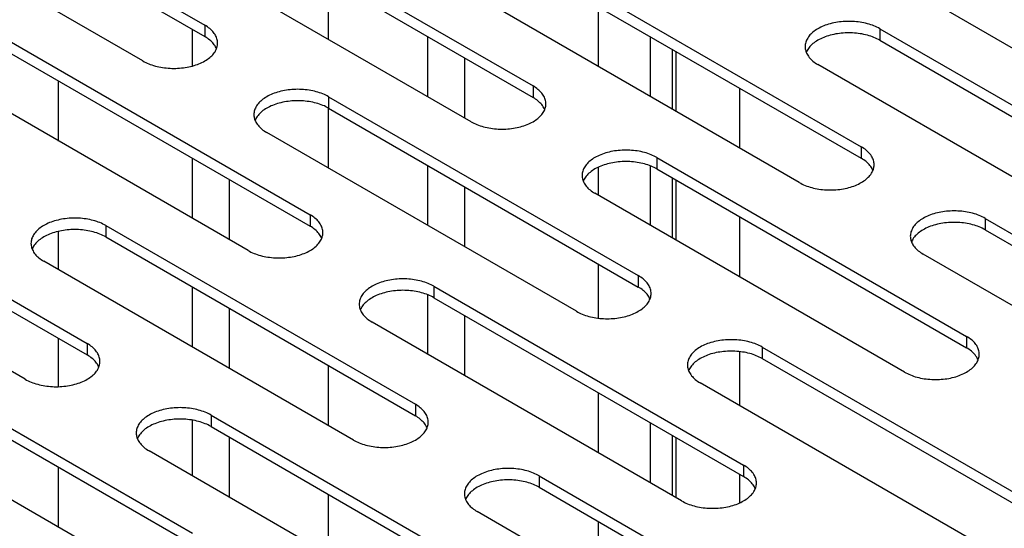
# Model space of a CAD drawing. Units: millimetres. Extents: x -981 to 2435, y -188 to 3439.
# Drawn here: x 1307 to 1363, y 1339 to 1368 of the extents above; entities that cross this region are included whole.
import ezdxf

# ---------------------------------------------------------------- set-up
doc = ezdxf.new("R2010")
doc.units = ezdxf.units.MM
doc.header["$LTSCALE"] = 19.36
doc.layers.get('0').update_dxf_attribs({"linetype": 'CONTINUOUS'})

msp = doc.modelspace()

# ---------------------------------------------------------------- linework, layer by layer
at = {"color": 3, "linetype": 'CONTINUOUS'}
for p, q in [((1299.577, 1377.921), (1317.255, 1367.715)), ((1363.924, 1366.082), (1346.247, 1376.288)), ((1313.72, 1365.674), (1296.042, 1375.88)), ((1318.316, 1374.451), (1335.994, 1364.245)), ((1332.458, 1362.204), (1314.78, 1372.41)), ((1337.054, 1370.981), (1354.732, 1360.775)), ((1351.196, 1358.734), (1333.519, 1368.94)), ((1355.793, 1367.511), (1373.47, 1357.305)), ((1305.588, 1367.102), (1323.266, 1356.896)), ((1369.935, 1355.264), (1352.257, 1365.47)), ((1319.73, 1354.855), (1302.052, 1365.061)), ((1324.326, 1363.632), (1342.004, 1353.426)), ((1338.469, 1351.385), (1320.791, 1361.591)), ((1343.065, 1360.162), (1360.742, 1349.956)), ((1292.86, 1359.754), (1310.538, 1349.548)), ((1307.002, 1347.507), (1289.325, 1357.713)), ((1357.207, 1347.915), (1339.529, 1358.121)), ((1361.803, 1356.692), (1379.481, 1346.486)), ((1311.598, 1356.284), (1329.276, 1346.078)), ((1325.741, 1344.037), (1308.063, 1354.243)), ((1375.945, 1344.445), (1358.268, 1354.651)), ((1330.337, 1352.814), (1348.015, 1342.608)), ((1344.479, 1340.567), (1326.801, 1350.773)), ((1349.075, 1349.344), (1366.753, 1339.138)), ((1298.871, 1348.936), (1316.548, 1338.73)), ((1363.217, 1337.097), (1345.54, 1347.303)), ((1313.013, 1336.688), (1295.335, 1346.894)), ((1317.609, 1345.466), (1335.287, 1335.26)), ((1331.751, 1333.218), (1314.073, 1343.424)), ((1336.347, 1341.996), (1354.025, 1331.79)), ((1350.49, 1329.748), (1332.812, 1339.954))]:
    msp.add_line(p, q, dxfattribs=at)
at = {"color": 7, "linetype": 'CONTINUOUS'}
for p, q in [((1299.577, 1377.268), (1317.255, 1367.062)), ((1318.316, 1373.798), (1335.994, 1363.592)), ((1324.325, 1366.899), (1324.325, 1370.328)), ((1337.054, 1370.328), (1354.732, 1360.122)), ((1339.74, 1365.348), (1339.74, 1368.777)), ((1316.547, 1365.387), (1316.547, 1367.47)), ((1329.982, 1363.633), (1329.982, 1367.062)), ((1342.71, 1363.633), (1342.71, 1367.062)), ((1355.793, 1366.858), (1373.47, 1356.652)), ((1305.588, 1366.449), (1323.266, 1356.243)), ((1344.167, 1362.792), (1344.167, 1366.221)), ((1351.715, 1366.389), (1351.676, 1366.331)), ((1332.104, 1362.408), (1332.104, 1365.837)), ((1308.91, 1361.102), (1308.91, 1364.531)), ((1347.801, 1360.694), (1347.801, 1364.123)), ((1324.325, 1359.551), (1324.325, 1362.979)), ((1324.326, 1362.979), (1342.004, 1352.773)), ((1320.249, 1362.511), (1320.209, 1362.452)), ((1316.547, 1356.693), (1316.547, 1360.122)), ((1329.982, 1356.285), (1329.982, 1359.714)), ((1339.74, 1357.999), (1339.74, 1359.618)), ((1342.71, 1356.285), (1342.71, 1359.679)), ((1343.065, 1359.509), (1360.742, 1349.303)), ((1292.86, 1359.101), (1310.538, 1348.895)), ((1318.669, 1355.468), (1318.669, 1358.897)), ((1338.987, 1359.041), (1338.948, 1358.982)), ((1344.167, 1355.443), (1344.167, 1358.873)), ((1332.104, 1355.06), (1332.104, 1358.489)), ((1347.801, 1353.345), (1347.801, 1356.775)), ((1308.91, 1353.754), (1308.91, 1355.952)), ((1361.803, 1356.039), (1379.481, 1345.833)), ((1311.598, 1355.631), (1329.276, 1345.425)), ((1357.726, 1355.571), (1357.686, 1355.512)), ((1307.521, 1355.163), (1307.481, 1355.104)), ((1339.74, 1350.992), (1339.74, 1354.08)), ((1316.547, 1349.345), (1316.547, 1352.774)), ((1329.982, 1348.936), (1329.982, 1352.331)), ((1330.337, 1352.161), (1348.015, 1341.955)), ((1318.669, 1348.12), (1318.669, 1351.549)), ((1326.259, 1351.693), (1326.22, 1351.634)), ((1332.104, 1347.712), (1332.104, 1351.141)), ((1308.91, 1347.087), (1308.91, 1349.834)), ((1347.801, 1345.997), (1347.801, 1349.085)), ((1349.075, 1348.691), (1366.753, 1338.485)), ((1298.871, 1348.282), (1316.548, 1338.076)), ((1324.325, 1344.854), (1324.325, 1348.283)), ((1344.998, 1348.223), (1344.958, 1348.164)), ((1339.74, 1343.303), (1339.74, 1346.732)), ((1316.547, 1341.996), (1316.547, 1345.176)), ((1317.609, 1344.812), (1335.287, 1334.606)), ((1342.71, 1341.588), (1342.71, 1345.017)), ((1313.531, 1344.344), (1313.492, 1344.286)), ((1318.669, 1340.771), (1318.669, 1344.201)), ((1344.167, 1340.747), (1344.167, 1344.176)), ((1308.91, 1339.057), (1308.91, 1342.486)), ((1347.801, 1340.457), (1347.801, 1342.078)), ((1336.347, 1341.342), (1354.025, 1331.136)), ((1324.325, 1337.506), (1324.325, 1340.935)), ((1332.27, 1340.874), (1332.23, 1340.816)), ((1339.74, 1335.954), (1339.74, 1339.384))]:
    msp.add_line(p, q, dxfattribs=at)
at = {"color": 9, "linetype": 'CONTINUOUS'}
for p, q in [((1317.255, 1367.715), (1317.255, 1367.062)), ((1355.793, 1367.511), (1355.793, 1366.858)), ((1343.948, 1362.919), (1343.948, 1366.348)), ((1335.994, 1364.245), (1335.994, 1363.592)), ((1324.326, 1363.632), (1324.326, 1362.979)), ((1354.732, 1360.775), (1354.732, 1360.122)), ((1343.065, 1360.162), (1343.065, 1359.509)), ((1343.948, 1355.57), (1343.948, 1359)), ((1323.266, 1356.896), (1323.266, 1356.243)), ((1361.803, 1356.692), (1361.803, 1356.039)), ((1311.598, 1356.284), (1311.598, 1355.631)), ((1342.004, 1353.426), (1342.004, 1352.773)), ((1330.337, 1352.814), (1330.337, 1352.161)), ((1360.742, 1349.956), (1360.742, 1349.303)), ((1310.538, 1349.548), (1310.538, 1348.895)), ((1349.075, 1349.344), (1349.075, 1348.691)), ((1329.276, 1346.078), (1329.276, 1345.425)), ((1317.609, 1345.466), (1317.609, 1344.812)), ((1343.948, 1340.874), (1343.948, 1344.303)), ((1348.015, 1342.608), (1348.015, 1341.955)), ((1336.347, 1341.996), (1336.347, 1341.342))]:
    msp.add_line(p, q, dxfattribs=at)
at = {"color": 3, "linetype": 'CONTINUOUS'}
for points in [[(1317.987, 1366.694), (1317.985, 1366.757), (1317.978, 1366.82), (1317.966, 1366.883), (1317.949, 1366.945), (1317.928, 1367.007), (1317.902, 1367.068), (1317.872, 1367.128), (1317.837, 1367.188), (1317.797, 1367.247), (1317.753, 1367.304), (1317.705, 1367.361), (1317.653, 1367.416), (1317.596, 1367.47), (1317.535, 1367.522), (1317.471, 1367.573), (1317.403, 1367.622), (1317.331, 1367.669), (1317.255, 1367.715)], [(1355.793, 1367.511), (1355.713, 1367.555), (1355.632, 1367.596), (1355.547, 1367.635), (1355.459, 1367.673), (1355.368, 1367.708), (1355.275, 1367.74), (1355.179, 1367.77), (1355.081, 1367.798), (1354.981, 1367.824), (1354.88, 1367.847), (1354.776, 1367.867), (1354.672, 1367.884), (1354.566, 1367.899), (1354.459, 1367.912), (1354.351, 1367.921), (1354.243, 1367.928), (1354.134, 1367.932), (1354.025, 1367.934), (1353.916, 1367.932), (1353.807, 1367.928), (1353.698, 1367.921), (1353.591, 1367.912), (1353.484, 1367.899), (1353.378, 1367.884), (1353.273, 1367.867), (1353.17, 1367.847), (1353.068, 1367.824), (1352.968, 1367.798), (1352.87, 1367.77), (1352.775, 1367.74), (1352.682, 1367.708), (1352.591, 1367.673), (1352.503, 1367.635), (1352.418, 1367.596), (1352.336, 1367.554), (1352.257, 1367.511), (1352.182, 1367.465), (1352.11, 1367.418), (1352.041, 1367.369), (1351.977, 1367.318), (1351.916, 1367.266), (1351.86, 1367.212), (1351.807, 1367.157), (1351.759, 1367.1), (1351.715, 1367.043), (1351.676, 1366.984), (1351.64, 1366.924), (1351.61, 1366.864), (1351.584, 1366.803), (1351.563, 1366.741), (1351.546, 1366.679), (1351.534, 1366.616), (1351.527, 1366.553), (1351.525, 1366.49)], [(1317.902, 1366.321), (1317.928, 1366.382), (1317.949, 1366.444), (1317.966, 1366.506), (1317.978, 1366.568), (1317.985, 1366.631), (1317.987, 1366.694)], [(1313.72, 1365.674), (1313.799, 1365.63), (1313.881, 1365.589), (1313.966, 1365.549), (1314.053, 1365.512), (1314.144, 1365.477), (1314.237, 1365.444), (1314.333, 1365.414), (1314.431, 1365.386), (1314.531, 1365.361), (1314.632, 1365.338), (1314.736, 1365.318), (1314.84, 1365.3), (1314.946, 1365.285), (1315.053, 1365.273), (1315.161, 1365.263), (1315.27, 1365.256), (1315.378, 1365.252), (1315.487, 1365.251), (1315.596, 1365.252), (1315.705, 1365.256), (1315.814, 1365.263), (1315.922, 1365.273), (1316.029, 1365.285), (1316.135, 1365.3), (1316.239, 1365.318), (1316.343, 1365.338), (1316.444, 1365.361), (1316.544, 1365.386), (1316.642, 1365.414), (1316.737, 1365.444), (1316.831, 1365.477), (1316.921, 1365.512), (1317.009, 1365.549), (1317.094, 1365.589), (1317.176, 1365.63), (1317.255, 1365.674), (1317.331, 1365.719), (1317.403, 1365.767), (1317.471, 1365.816), (1317.535, 1365.866), (1317.596, 1365.919), (1317.653, 1365.973), (1317.705, 1366.028), (1317.753, 1366.084), (1317.797, 1366.142), (1317.837, 1366.201), (1317.872, 1366.26), (1317.902, 1366.321)], [(1351.525, 1366.49), (1351.527, 1366.427), (1351.534, 1366.364), (1351.546, 1366.302), (1351.563, 1366.24), (1351.584, 1366.178)], [(1351.584, 1366.178), (1351.61, 1366.117), (1351.64, 1366.056), (1351.676, 1365.997), (1351.715, 1365.938), (1351.759, 1365.88), (1351.807, 1365.824), (1351.86, 1365.769), (1351.916, 1365.715), (1351.977, 1365.662), (1352.041, 1365.612), (1352.11, 1365.563), (1352.181, 1365.515), (1352.257, 1365.47)], [(1324.326, 1363.632), (1324.247, 1363.676), (1324.165, 1363.718), (1324.08, 1363.757), (1323.993, 1363.794), (1323.902, 1363.829), (1323.809, 1363.862), (1323.713, 1363.892), (1323.615, 1363.92), (1323.515, 1363.945), (1323.414, 1363.968), (1323.31, 1363.988), (1323.206, 1364.006), (1323.1, 1364.021), (1322.993, 1364.033), (1322.885, 1364.043), (1322.777, 1364.05), (1322.668, 1364.054), (1322.559, 1364.055), (1322.45, 1364.054), (1322.341, 1364.05), (1322.232, 1364.043), (1322.124, 1364.033), (1322.017, 1364.021), (1321.911, 1364.006), (1321.807, 1363.988), (1321.703, 1363.968), (1321.602, 1363.945), (1321.502, 1363.92), (1321.404, 1363.892), (1321.309, 1363.862), (1321.215, 1363.829), (1321.125, 1363.794), (1321.037, 1363.757), (1320.952, 1363.718), (1320.87, 1363.676), (1320.791, 1363.632), (1320.715, 1363.587), (1320.643, 1363.54), (1320.575, 1363.491), (1320.511, 1363.44), (1320.45, 1363.387), (1320.393, 1363.334), (1320.341, 1363.278), (1320.293, 1363.222), (1320.249, 1363.164), (1320.209, 1363.106), (1320.174, 1363.046), (1320.144, 1362.985), (1320.118, 1362.924), (1320.097, 1362.862), (1320.08, 1362.8), (1320.068, 1362.738), (1320.061, 1362.675), (1320.059, 1362.612)], [(1336.726, 1363.224), (1336.723, 1363.287), (1336.716, 1363.35), (1336.704, 1363.413), (1336.688, 1363.475), (1336.667, 1363.537), (1336.641, 1363.598), (1336.61, 1363.658), (1336.575, 1363.718), (1336.536, 1363.777), (1336.492, 1363.834), (1336.443, 1363.891), (1336.391, 1363.946), (1336.334, 1364), (1336.274, 1364.052), (1336.209, 1364.103), (1336.141, 1364.152), (1336.069, 1364.199), (1335.994, 1364.245)], [(1336.641, 1362.851), (1336.667, 1362.912), (1336.688, 1362.974), (1336.704, 1363.036), (1336.716, 1363.098), (1336.723, 1363.161), (1336.726, 1363.224)], [(1332.458, 1362.204), (1332.537, 1362.16), (1332.619, 1362.118), (1332.704, 1362.079), (1332.792, 1362.042), (1332.883, 1362.007), (1332.976, 1361.974), (1333.071, 1361.944), (1333.169, 1361.916), (1333.269, 1361.891), (1333.371, 1361.868), (1333.474, 1361.848), (1333.579, 1361.83), (1333.685, 1361.815), (1333.792, 1361.803), (1333.9, 1361.793), (1334.008, 1361.786), (1334.117, 1361.782), (1334.226, 1361.781), (1334.335, 1361.782), (1334.444, 1361.786), (1334.552, 1361.793), (1334.66, 1361.803), (1334.767, 1361.815), (1334.873, 1361.83), (1334.978, 1361.848), (1335.081, 1361.868), (1335.183, 1361.891), (1335.282, 1361.916), (1335.38, 1361.944), (1335.476, 1361.974), (1335.569, 1362.007), (1335.66, 1362.042), (1335.748, 1362.079), (1335.833, 1362.119), (1335.915, 1362.16), (1335.994, 1362.204), (1336.069, 1362.249), (1336.141, 1362.297), (1336.209, 1362.346), (1336.274, 1362.396), (1336.334, 1362.449), (1336.391, 1362.503), (1336.443, 1362.558), (1336.492, 1362.614), (1336.536, 1362.672), (1336.575, 1362.731), (1336.61, 1362.79), (1336.641, 1362.851)], [(1320.059, 1362.612), (1320.061, 1362.549), (1320.068, 1362.486), (1320.08, 1362.423), (1320.097, 1362.361), (1320.118, 1362.299)], [(1320.118, 1362.299), (1320.144, 1362.238), (1320.174, 1362.178), (1320.209, 1362.118), (1320.249, 1362.06), (1320.293, 1362.002), (1320.341, 1361.945), (1320.393, 1361.89), (1320.45, 1361.836), (1320.511, 1361.784), (1320.575, 1361.733), (1320.643, 1361.684), (1320.715, 1361.637), (1320.791, 1361.591)], [(1343.065, 1360.162), (1342.986, 1360.206), (1342.904, 1360.248), (1342.819, 1360.287), (1342.731, 1360.324), (1342.64, 1360.359), (1342.547, 1360.392), (1342.451, 1360.422), (1342.353, 1360.45), (1342.254, 1360.475), (1342.152, 1360.498), (1342.049, 1360.518), (1341.944, 1360.536), (1341.838, 1360.551), (1341.731, 1360.563), (1341.623, 1360.573), (1341.515, 1360.58), (1341.406, 1360.584), (1341.297, 1360.585), (1341.188, 1360.584), (1341.079, 1360.58), (1340.971, 1360.573), (1340.863, 1360.563), (1340.756, 1360.551), (1340.65, 1360.536), (1340.545, 1360.518), (1340.442, 1360.498), (1340.34, 1360.475), (1340.24, 1360.45), (1340.142, 1360.422), (1340.047, 1360.392), (1339.954, 1360.359), (1339.863, 1360.324), (1339.775, 1360.287), (1339.69, 1360.248), (1339.608, 1360.206), (1339.529, 1360.162), (1339.454, 1360.117), (1339.382, 1360.07), (1339.314, 1360.021), (1339.249, 1359.97), (1339.188, 1359.917), (1339.132, 1359.864), (1339.079, 1359.808), (1339.031, 1359.752), (1338.987, 1359.694), (1338.948, 1359.636), (1338.913, 1359.576), (1338.882, 1359.515), (1338.856, 1359.454), (1338.835, 1359.392), (1338.818, 1359.33), (1338.806, 1359.268), (1338.799, 1359.205), (1338.797, 1359.142)], [(1355.464, 1359.754), (1355.462, 1359.817), (1355.455, 1359.88), (1355.443, 1359.943), (1355.426, 1360.005), (1355.405, 1360.067), (1355.379, 1360.128), (1355.348, 1360.188), (1355.313, 1360.248), (1355.274, 1360.307), (1355.23, 1360.364), (1355.182, 1360.421), (1355.129, 1360.476), (1355.073, 1360.53), (1355.012, 1360.582), (1354.948, 1360.633), (1354.879, 1360.682), (1354.808, 1360.729), (1354.732, 1360.775)], [(1351.196, 1358.734), (1351.275, 1358.69), (1351.357, 1358.648), (1351.442, 1358.609), (1351.53, 1358.572), (1351.621, 1358.537), (1351.714, 1358.504), (1351.81, 1358.474), (1351.908, 1358.446), (1352.007, 1358.421), (1352.109, 1358.398), (1352.212, 1358.378), (1352.317, 1358.36), (1352.423, 1358.345), (1352.53, 1358.333), (1352.638, 1358.323), (1352.746, 1358.316), (1352.855, 1358.312), (1352.964, 1358.311), (1353.073, 1358.312), (1353.182, 1358.316), (1353.29, 1358.323), (1353.398, 1358.333), (1353.505, 1358.345), (1353.611, 1358.36), (1353.716, 1358.378), (1353.819, 1358.398), (1353.921, 1358.421), (1354.021, 1358.446), (1354.119, 1358.474), (1354.214, 1358.504), (1354.307, 1358.537), (1354.398, 1358.572), (1354.486, 1358.609), (1354.571, 1358.649), (1354.653, 1358.69), (1354.732, 1358.734), (1354.807, 1358.779), (1354.879, 1358.827), (1354.948, 1358.876), (1355.012, 1358.926), (1355.073, 1358.979), (1355.129, 1359.033), (1355.182, 1359.088), (1355.23, 1359.144), (1355.274, 1359.202), (1355.313, 1359.261), (1355.348, 1359.32), (1355.379, 1359.381)], [(1355.379, 1359.381), (1355.405, 1359.442), (1355.426, 1359.504), (1355.443, 1359.566), (1355.455, 1359.628), (1355.462, 1359.691), (1355.464, 1359.754)], [(1338.797, 1359.142), (1338.799, 1359.079), (1338.806, 1359.016), (1338.818, 1358.953), (1338.835, 1358.891), (1338.856, 1358.829)], [(1338.856, 1358.829), (1338.882, 1358.768), (1338.913, 1358.708), (1338.948, 1358.648), (1338.987, 1358.589), (1339.031, 1358.532), (1339.079, 1358.475), (1339.132, 1358.42), (1339.188, 1358.366), (1339.249, 1358.314), (1339.314, 1358.263), (1339.382, 1358.214), (1339.454, 1358.167), (1339.529, 1358.121)], [(1361.803, 1356.692), (1361.724, 1356.736), (1361.642, 1356.778), (1361.557, 1356.817), (1361.469, 1356.854), (1361.378, 1356.889), (1361.285, 1356.922), (1361.19, 1356.952), (1361.092, 1356.98), (1360.992, 1357.005), (1360.89, 1357.028), (1360.787, 1357.048), (1360.682, 1357.066), (1360.576, 1357.081), (1360.469, 1357.093), (1360.362, 1357.103), (1360.253, 1357.11), (1360.144, 1357.114), (1360.035, 1357.115), (1359.926, 1357.114), (1359.817, 1357.11), (1359.709, 1357.103), (1359.601, 1357.093), (1359.494, 1357.081), (1359.388, 1357.066), (1359.284, 1357.048), (1359.18, 1357.028), (1359.079, 1357.005), (1358.979, 1356.98), (1358.881, 1356.952), (1358.785, 1356.922), (1358.692, 1356.889), (1358.601, 1356.854), (1358.513, 1356.817), (1358.428, 1356.778), (1358.346, 1356.736), (1358.267, 1356.692), (1358.192, 1356.647), (1358.12, 1356.6), (1358.052, 1356.55), (1357.987, 1356.5), (1357.927, 1356.447), (1357.87, 1356.394), (1357.818, 1356.338), (1357.769, 1356.282), (1357.726, 1356.224), (1357.686, 1356.166), (1357.651, 1356.106), (1357.62, 1356.045), (1357.595, 1355.984), (1357.573, 1355.922), (1357.557, 1355.86), (1357.545, 1355.798), (1357.538, 1355.735), (1357.535, 1355.672)], [(1311.598, 1356.284), (1311.519, 1356.328), (1311.437, 1356.369), (1311.353, 1356.409), (1311.265, 1356.446), (1311.174, 1356.481), (1311.081, 1356.513), (1310.985, 1356.544), (1310.887, 1356.572), (1310.787, 1356.597), (1310.686, 1356.62), (1310.582, 1356.64), (1310.478, 1356.658), (1310.372, 1356.673), (1310.265, 1356.685), (1310.157, 1356.694), (1310.049, 1356.701), (1309.94, 1356.705), (1309.831, 1356.707), (1309.722, 1356.705), (1309.613, 1356.701), (1309.504, 1356.694), (1309.397, 1356.685), (1309.29, 1356.673), (1309.184, 1356.658), (1309.079, 1356.64), (1308.976, 1356.62), (1308.874, 1356.597), (1308.774, 1356.572), (1308.676, 1356.544), (1308.581, 1356.513), (1308.487, 1356.481), (1308.397, 1356.446), (1308.309, 1356.409), (1308.224, 1356.369), (1308.142, 1356.328), (1308.063, 1356.284), (1307.988, 1356.239), (1307.916, 1356.191), (1307.847, 1356.142), (1307.783, 1356.091), (1307.722, 1356.039), (1307.666, 1355.985), (1307.613, 1355.93), (1307.565, 1355.873), (1307.521, 1355.816), (1307.481, 1355.757), (1307.446, 1355.697), (1307.416, 1355.637), (1307.39, 1355.576), (1307.369, 1355.514), (1307.352, 1355.452), (1307.34, 1355.389), (1307.333, 1355.326), (1307.331, 1355.263)], [(1323.998, 1355.876), (1323.996, 1355.939), (1323.988, 1356.002), (1323.977, 1356.064), (1323.96, 1356.126), (1323.939, 1356.188), (1323.913, 1356.249), (1323.882, 1356.31), (1323.847, 1356.37), (1323.808, 1356.428), (1323.764, 1356.486), (1323.715, 1356.542), (1323.663, 1356.598), (1323.606, 1356.651), (1323.546, 1356.704), (1323.481, 1356.755), (1323.413, 1356.804), (1323.341, 1356.851), (1323.266, 1356.896)], [(1319.73, 1354.855), (1319.809, 1354.812), (1319.891, 1354.77), (1319.976, 1354.731), (1320.064, 1354.694), (1320.155, 1354.659), (1320.248, 1354.626), (1320.344, 1354.596), (1320.441, 1354.568), (1320.541, 1354.542), (1320.643, 1354.52), (1320.746, 1354.499), (1320.851, 1354.482), (1320.957, 1354.467), (1321.064, 1354.454), (1321.172, 1354.445), (1321.28, 1354.438), (1321.389, 1354.434), (1321.498, 1354.433), (1321.607, 1354.434), (1321.716, 1354.438), (1321.824, 1354.445), (1321.932, 1354.454), (1322.039, 1354.467), (1322.145, 1354.482), (1322.25, 1354.499), (1322.353, 1354.52), (1322.455, 1354.542), (1322.554, 1354.568), (1322.652, 1354.596), (1322.748, 1354.626), (1322.841, 1354.659), (1322.932, 1354.694), (1323.02, 1354.731), (1323.105, 1354.77), (1323.187, 1354.812), (1323.266, 1354.855), (1323.341, 1354.901), (1323.413, 1354.948), (1323.481, 1354.997), (1323.546, 1355.048), (1323.606, 1355.1), (1323.663, 1355.154), (1323.715, 1355.209), (1323.764, 1355.266), (1323.808, 1355.324), (1323.847, 1355.382), (1323.882, 1355.442), (1323.913, 1355.502)], [(1323.913, 1355.502), (1323.939, 1355.563), (1323.96, 1355.625), (1323.977, 1355.687), (1323.988, 1355.75), (1323.996, 1355.813), (1323.998, 1355.876)], [(1357.535, 1355.672), (1357.538, 1355.609), (1357.545, 1355.546), (1357.557, 1355.483), (1357.573, 1355.421), (1357.595, 1355.359)], [(1357.595, 1355.359), (1357.62, 1355.298), (1357.651, 1355.238), (1357.686, 1355.178), (1357.726, 1355.119), (1357.769, 1355.062), (1357.818, 1355.005), (1357.87, 1354.95), (1357.927, 1354.896), (1357.987, 1354.844), (1358.052, 1354.793), (1358.12, 1354.744), (1358.192, 1354.697), (1358.268, 1354.651)], [(1307.331, 1355.263), (1307.333, 1355.201), (1307.34, 1355.138), (1307.352, 1355.075), (1307.369, 1355.013), (1307.39, 1354.951)], [(1307.39, 1354.951), (1307.416, 1354.89), (1307.446, 1354.829), (1307.481, 1354.77), (1307.521, 1354.711), (1307.565, 1354.654), (1307.613, 1354.597), (1307.666, 1354.542), (1307.722, 1354.488), (1307.783, 1354.436), (1307.847, 1354.385), (1307.915, 1354.336), (1307.987, 1354.289), (1308.063, 1354.243)], [(1330.337, 1352.814), (1330.258, 1352.858), (1330.176, 1352.899), (1330.091, 1352.939), (1330.003, 1352.976), (1329.912, 1353.011), (1329.819, 1353.043), (1329.723, 1353.074), (1329.626, 1353.102), (1329.526, 1353.127), (1329.424, 1353.15), (1329.321, 1353.17), (1329.216, 1353.188), (1329.11, 1353.203), (1329.003, 1353.215), (1328.895, 1353.224), (1328.787, 1353.231), (1328.678, 1353.235), (1328.569, 1353.237), (1328.46, 1353.235), (1328.351, 1353.231), (1328.243, 1353.224), (1328.135, 1353.215), (1328.028, 1353.203), (1327.922, 1353.188), (1327.817, 1353.17), (1327.714, 1353.15), (1327.612, 1353.127), (1327.513, 1353.102), (1327.415, 1353.074), (1327.319, 1353.043), (1327.226, 1353.011), (1327.135, 1352.976), (1327.047, 1352.939), (1326.962, 1352.899), (1326.88, 1352.858), (1326.801, 1352.814), (1326.726, 1352.769), (1326.654, 1352.721), (1326.586, 1352.672), (1326.521, 1352.621), (1326.461, 1352.569), (1326.404, 1352.515), (1326.352, 1352.46), (1326.303, 1352.403), (1326.259, 1352.346), (1326.22, 1352.287), (1326.185, 1352.227), (1326.154, 1352.167), (1326.128, 1352.106), (1326.107, 1352.044), (1326.09, 1351.982), (1326.079, 1351.919), (1326.071, 1351.856), (1326.069, 1351.793)], [(1342.736, 1352.406), (1342.734, 1352.469), (1342.727, 1352.532), (1342.715, 1352.594), (1342.698, 1352.656), (1342.677, 1352.718), (1342.651, 1352.779), (1342.621, 1352.84), (1342.585, 1352.9), (1342.546, 1352.958), (1342.502, 1353.016), (1342.454, 1353.072), (1342.401, 1353.128), (1342.345, 1353.181), (1342.284, 1353.234), (1342.22, 1353.285), (1342.152, 1353.333), (1342.08, 1353.381), (1342.004, 1353.426)], [(1338.469, 1351.385), (1338.548, 1351.342), (1338.63, 1351.3), (1338.714, 1351.261), (1338.802, 1351.224), (1338.893, 1351.189), (1338.986, 1351.156), (1339.082, 1351.126), (1339.18, 1351.098), (1339.28, 1351.072), (1339.381, 1351.05), (1339.485, 1351.029), (1339.589, 1351.012), (1339.695, 1350.997), (1339.802, 1350.984), (1339.91, 1350.975), (1340.018, 1350.968), (1340.127, 1350.964), (1340.236, 1350.962), (1340.345, 1350.964), (1340.454, 1350.968), (1340.563, 1350.975), (1340.67, 1350.984), (1340.777, 1350.997), (1340.883, 1351.012), (1340.988, 1351.029), (1341.091, 1351.05), (1341.193, 1351.072), (1341.293, 1351.098), (1341.391, 1351.126), (1341.486, 1351.156), (1341.579, 1351.189), (1341.67, 1351.224), (1341.758, 1351.261), (1341.843, 1351.3), (1341.925, 1351.342), (1342.004, 1351.385), (1342.079, 1351.431), (1342.151, 1351.478), (1342.22, 1351.527), (1342.284, 1351.578), (1342.345, 1351.63), (1342.401, 1351.684), (1342.454, 1351.739), (1342.502, 1351.796), (1342.546, 1351.854), (1342.585, 1351.912), (1342.621, 1351.972), (1342.651, 1352.032)], [(1342.651, 1352.032), (1342.677, 1352.093), (1342.698, 1352.155), (1342.715, 1352.217), (1342.727, 1352.28), (1342.734, 1352.343), (1342.736, 1352.406)], [(1326.069, 1351.793), (1326.071, 1351.731), (1326.079, 1351.668), (1326.09, 1351.605), (1326.107, 1351.543), (1326.128, 1351.481)], [(1326.128, 1351.481), (1326.154, 1351.42), (1326.185, 1351.359), (1326.22, 1351.3), (1326.259, 1351.241), (1326.303, 1351.184), (1326.352, 1351.127), (1326.404, 1351.072), (1326.461, 1351.018), (1326.521, 1350.966), (1326.586, 1350.915), (1326.654, 1350.866), (1326.726, 1350.818), (1326.801, 1350.773)], [(1349.075, 1349.344), (1348.996, 1349.388), (1348.914, 1349.429), (1348.829, 1349.469), (1348.741, 1349.506), (1348.651, 1349.541), (1348.557, 1349.573), (1348.462, 1349.604), (1348.364, 1349.632), (1348.264, 1349.657), (1348.162, 1349.68), (1348.059, 1349.7), (1347.954, 1349.718), (1347.849, 1349.733), (1347.741, 1349.745), (1347.634, 1349.754), (1347.525, 1349.761), (1347.416, 1349.765), (1347.307, 1349.767), (1347.198, 1349.765), (1347.089, 1349.761), (1346.981, 1349.754), (1346.873, 1349.745), (1346.766, 1349.733), (1346.66, 1349.718), (1346.556, 1349.7), (1346.452, 1349.68), (1346.351, 1349.657), (1346.251, 1349.632), (1346.153, 1349.604), (1346.057, 1349.573), (1345.964, 1349.541), (1345.873, 1349.506), (1345.785, 1349.469), (1345.7, 1349.429), (1345.618, 1349.388), (1345.54, 1349.344), (1345.464, 1349.299), (1345.392, 1349.251), (1345.324, 1349.202), (1345.26, 1349.151), (1345.199, 1349.099), (1345.142, 1349.045), (1345.09, 1348.99), (1345.042, 1348.933), (1344.998, 1348.876), (1344.958, 1348.817), (1344.923, 1348.757), (1344.893, 1348.697), (1344.867, 1348.636), (1344.845, 1348.574), (1344.829, 1348.512), (1344.817, 1348.449), (1344.81, 1348.386), (1344.807, 1348.323)], [(1361.475, 1348.936), (1361.472, 1348.999), (1361.465, 1349.062), (1361.453, 1349.124), (1361.437, 1349.186), (1361.415, 1349.248), (1361.389, 1349.309), (1361.359, 1349.37), (1361.324, 1349.43), (1361.284, 1349.488), (1361.24, 1349.546), (1361.192, 1349.602), (1361.14, 1349.658), (1361.083, 1349.711), (1361.022, 1349.764), (1360.958, 1349.814), (1360.89, 1349.863), (1360.818, 1349.911), (1360.742, 1349.956)], [(1311.27, 1348.527), (1311.268, 1348.59), (1311.261, 1348.653), (1311.249, 1348.716), (1311.232, 1348.778), (1311.211, 1348.84), (1311.185, 1348.901), (1311.154, 1348.961), (1311.119, 1349.021), (1311.08, 1349.08), (1311.036, 1349.137), (1310.988, 1349.194), (1310.935, 1349.249), (1310.879, 1349.303), (1310.818, 1349.355), (1310.753, 1349.406), (1310.685, 1349.455), (1310.613, 1349.502), (1310.538, 1349.548)], [(1361.389, 1348.562), (1361.415, 1348.623), (1361.437, 1348.685), (1361.453, 1348.747), (1361.465, 1348.81), (1361.472, 1348.873), (1361.475, 1348.936)], [(1307.002, 1347.507), (1307.081, 1347.463), (1307.163, 1347.422), (1307.248, 1347.382), (1307.336, 1347.345), (1307.427, 1347.31), (1307.52, 1347.277), (1307.616, 1347.247), (1307.714, 1347.219), (1307.813, 1347.194), (1307.915, 1347.171), (1308.018, 1347.151), (1308.123, 1347.133), (1308.229, 1347.118), (1308.336, 1347.106), (1308.444, 1347.096), (1308.552, 1347.09), (1308.661, 1347.085), (1308.77, 1347.084), (1308.879, 1347.085), (1308.988, 1347.09), (1309.096, 1347.096), (1309.204, 1347.106), (1309.311, 1347.118), (1309.417, 1347.133), (1309.522, 1347.151), (1309.625, 1347.171), (1309.727, 1347.194), (1309.827, 1347.219), (1309.925, 1347.247), (1310.02, 1347.277), (1310.113, 1347.31), (1310.204, 1347.345), (1310.292, 1347.382), (1310.377, 1347.422), (1310.459, 1347.463), (1310.538, 1347.507), (1310.613, 1347.552), (1310.685, 1347.6), (1310.753, 1347.649), (1310.818, 1347.7), (1310.879, 1347.752), (1310.935, 1347.806), (1310.988, 1347.861), (1311.036, 1347.918), (1311.08, 1347.975), (1311.119, 1348.034), (1311.154, 1348.093), (1311.185, 1348.154)], [(1311.185, 1348.154), (1311.211, 1348.215), (1311.232, 1348.277), (1311.249, 1348.339), (1311.261, 1348.402), (1311.268, 1348.465), (1311.27, 1348.527)], [(1344.807, 1348.323), (1344.81, 1348.261), (1344.817, 1348.198), (1344.829, 1348.135), (1344.845, 1348.073), (1344.867, 1348.011)], [(1357.207, 1347.915), (1357.286, 1347.872), (1357.368, 1347.83), (1357.453, 1347.791), (1357.541, 1347.754), (1357.631, 1347.719), (1357.725, 1347.686), (1357.82, 1347.656), (1357.918, 1347.628), (1358.018, 1347.602), (1358.12, 1347.58), (1358.223, 1347.559), (1358.328, 1347.542), (1358.433, 1347.527), (1358.541, 1347.514), (1358.648, 1347.505), (1358.757, 1347.498), (1358.866, 1347.494), (1358.975, 1347.492), (1359.084, 1347.494), (1359.193, 1347.498), (1359.301, 1347.505), (1359.409, 1347.514), (1359.516, 1347.527), (1359.622, 1347.542), (1359.726, 1347.559), (1359.83, 1347.58), (1359.931, 1347.602), (1360.031, 1347.628), (1360.129, 1347.656), (1360.225, 1347.686), (1360.318, 1347.719), (1360.409, 1347.754), (1360.497, 1347.791), (1360.582, 1347.83), (1360.664, 1347.872), (1360.742, 1347.915), (1360.818, 1347.961), (1360.89, 1348.008), (1360.958, 1348.057), (1361.022, 1348.108), (1361.083, 1348.16), (1361.14, 1348.214), (1361.192, 1348.269), (1361.24, 1348.326), (1361.284, 1348.383), (1361.324, 1348.442), (1361.359, 1348.502), (1361.389, 1348.562)], [(1344.867, 1348.011), (1344.893, 1347.95), (1344.923, 1347.889), (1344.958, 1347.83), (1344.998, 1347.771), (1345.042, 1347.713), (1345.09, 1347.657), (1345.142, 1347.602), (1345.199, 1347.548), (1345.26, 1347.496), (1345.324, 1347.445), (1345.392, 1347.396), (1345.464, 1347.348), (1345.54, 1347.303)], [(1317.609, 1345.466), (1317.53, 1345.509), (1317.448, 1345.551), (1317.363, 1345.59), (1317.275, 1345.627), (1317.184, 1345.662), (1317.091, 1345.695), (1316.996, 1345.725), (1316.898, 1345.753), (1316.798, 1345.779), (1316.696, 1345.801), (1316.593, 1345.822), (1316.488, 1345.839), (1316.382, 1345.854), (1316.275, 1345.866), (1316.167, 1345.876), (1316.059, 1345.883), (1315.95, 1345.887), (1315.841, 1345.888), (1315.732, 1345.887), (1315.623, 1345.883), (1315.515, 1345.876), (1315.407, 1345.866), (1315.3, 1345.854), (1315.194, 1345.839), (1315.089, 1345.822), (1314.986, 1345.801), (1314.884, 1345.779), (1314.785, 1345.753), (1314.687, 1345.725), (1314.591, 1345.695), (1314.498, 1345.662), (1314.407, 1345.627), (1314.319, 1345.59), (1314.234, 1345.551), (1314.152, 1345.509), (1314.073, 1345.466), (1313.998, 1345.42), (1313.926, 1345.373), (1313.858, 1345.324), (1313.793, 1345.273), (1313.733, 1345.221), (1313.676, 1345.167), (1313.624, 1345.112), (1313.575, 1345.055), (1313.531, 1344.997), (1313.492, 1344.939), (1313.457, 1344.879), (1313.426, 1344.819), (1313.4, 1344.757), (1313.379, 1344.696), (1313.363, 1344.633), (1313.351, 1344.571), (1313.344, 1344.508), (1313.341, 1344.445)], [(1330.008, 1345.057), (1330.006, 1345.12), (1329.999, 1345.183), (1329.987, 1345.246), (1329.97, 1345.308), (1329.949, 1345.37), (1329.923, 1345.431), (1329.893, 1345.491), (1329.858, 1345.551), (1329.818, 1345.61), (1329.774, 1345.667), (1329.726, 1345.724), (1329.673, 1345.779), (1329.617, 1345.833), (1329.556, 1345.885), (1329.492, 1345.936), (1329.424, 1345.985), (1329.352, 1346.032), (1329.276, 1346.078)], [(1325.741, 1344.037), (1325.82, 1343.993), (1325.902, 1343.952), (1325.987, 1343.912), (1326.074, 1343.875), (1326.165, 1343.84), (1326.258, 1343.807), (1326.354, 1343.777), (1326.452, 1343.749), (1326.552, 1343.724), (1326.653, 1343.701), (1326.757, 1343.681), (1326.861, 1343.663), (1326.967, 1343.648), (1327.074, 1343.636), (1327.182, 1343.626), (1327.29, 1343.62), (1327.399, 1343.615), (1327.508, 1343.614), (1327.617, 1343.615), (1327.726, 1343.62), (1327.835, 1343.626), (1327.942, 1343.636), (1328.05, 1343.648), (1328.155, 1343.663), (1328.26, 1343.681), (1328.364, 1343.701), (1328.465, 1343.724), (1328.565, 1343.749), (1328.663, 1343.777), (1328.758, 1343.807), (1328.852, 1343.84), (1328.942, 1343.875), (1329.03, 1343.912), (1329.115, 1343.952), (1329.197, 1343.993), (1329.276, 1344.037), (1329.352, 1344.082), (1329.424, 1344.13), (1329.492, 1344.179), (1329.556, 1344.23), (1329.617, 1344.282), (1329.673, 1344.336), (1329.726, 1344.391), (1329.774, 1344.448), (1329.818, 1344.505), (1329.858, 1344.564), (1329.893, 1344.623), (1329.923, 1344.684)], [(1329.923, 1344.684), (1329.949, 1344.745), (1329.97, 1344.807), (1329.987, 1344.869), (1329.999, 1344.932), (1330.006, 1344.995), (1330.008, 1345.057)], [(1313.341, 1344.445), (1313.344, 1344.382), (1313.351, 1344.319), (1313.363, 1344.257), (1313.379, 1344.194), (1313.4, 1344.133)], [(1313.4, 1344.133), (1313.426, 1344.071), (1313.457, 1344.011), (1313.492, 1343.951), (1313.531, 1343.893), (1313.575, 1343.835), (1313.624, 1343.779), (1313.676, 1343.723), (1313.733, 1343.67), (1313.793, 1343.617), (1313.858, 1343.566), (1313.926, 1343.517), (1313.998, 1343.47), (1314.073, 1343.424)], [(1336.347, 1341.996), (1336.268, 1342.039), (1336.186, 1342.081), (1336.101, 1342.12), (1336.014, 1342.157), (1335.923, 1342.192), (1335.83, 1342.225), (1335.734, 1342.255), (1335.636, 1342.283), (1335.536, 1342.309), (1335.435, 1342.331), (1335.331, 1342.352), (1335.227, 1342.369), (1335.121, 1342.384), (1335.014, 1342.396), (1334.906, 1342.406), (1334.797, 1342.413), (1334.688, 1342.417), (1334.58, 1342.418), (1334.471, 1342.417), (1334.362, 1342.413), (1334.253, 1342.406), (1334.145, 1342.396), (1334.038, 1342.384), (1333.932, 1342.369), (1333.828, 1342.352), (1333.724, 1342.331), (1333.623, 1342.309), (1333.523, 1342.283), (1333.425, 1342.255), (1333.33, 1342.225), (1333.236, 1342.192), (1333.146, 1342.157), (1333.058, 1342.12), (1332.973, 1342.081), (1332.891, 1342.039), (1332.812, 1341.996), (1332.736, 1341.95), (1332.664, 1341.903), (1332.596, 1341.854), (1332.532, 1341.803), (1332.471, 1341.751), (1332.414, 1341.697), (1332.362, 1341.642), (1332.314, 1341.585), (1332.27, 1341.527), (1332.23, 1341.469), (1332.195, 1341.409), (1332.165, 1341.349), (1332.139, 1341.287), (1332.118, 1341.226), (1332.101, 1341.163), (1332.089, 1341.101), (1332.082, 1341.038), (1332.08, 1340.975)], [(1348.747, 1341.587), (1348.744, 1341.65), (1348.737, 1341.713), (1348.725, 1341.776), (1348.709, 1341.838), (1348.687, 1341.9), (1348.662, 1341.961), (1348.631, 1342.021), (1348.596, 1342.081), (1348.556, 1342.14), (1348.513, 1342.197), (1348.464, 1342.254), (1348.412, 1342.309), (1348.355, 1342.363), (1348.295, 1342.415), (1348.23, 1342.466), (1348.162, 1342.515), (1348.09, 1342.562), (1348.015, 1342.608)], [(1348.662, 1341.214), (1348.687, 1341.275), (1348.709, 1341.337), (1348.725, 1341.399), (1348.737, 1341.462), (1348.744, 1341.525), (1348.747, 1341.587)], [(1332.08, 1340.975), (1332.082, 1340.912), (1332.089, 1340.849), (1332.101, 1340.787), (1332.118, 1340.724), (1332.139, 1340.663)], [(1344.479, 1340.567), (1344.558, 1340.523), (1344.64, 1340.482), (1344.725, 1340.442), (1344.813, 1340.405), (1344.904, 1340.37), (1344.997, 1340.337), (1345.092, 1340.307), (1345.19, 1340.279), (1345.29, 1340.254), (1345.392, 1340.231), (1345.495, 1340.211), (1345.6, 1340.193), (1345.706, 1340.178), (1345.813, 1340.166), (1345.92, 1340.156), (1346.029, 1340.15), (1346.138, 1340.145), (1346.247, 1340.144), (1346.356, 1340.145), (1346.465, 1340.15), (1346.573, 1340.156), (1346.681, 1340.166), (1346.788, 1340.178), (1346.894, 1340.193), (1346.998, 1340.211), (1347.102, 1340.231), (1347.204, 1340.254), (1347.303, 1340.279), (1347.401, 1340.307), (1347.497, 1340.337), (1347.59, 1340.37), (1347.681, 1340.405), (1347.769, 1340.442), (1347.854, 1340.482), (1347.936, 1340.523), (1348.015, 1340.567), (1348.09, 1340.612), (1348.162, 1340.66), (1348.23, 1340.709), (1348.295, 1340.76), (1348.355, 1340.812), (1348.412, 1340.866), (1348.464, 1340.921), (1348.513, 1340.977), (1348.556, 1341.035), (1348.596, 1341.094), (1348.631, 1341.153), (1348.662, 1341.214)], [(1332.139, 1340.663), (1332.165, 1340.601), (1332.195, 1340.541), (1332.23, 1340.481), (1332.27, 1340.423), (1332.314, 1340.365), (1332.362, 1340.309), (1332.414, 1340.253), (1332.471, 1340.2), (1332.532, 1340.147), (1332.596, 1340.096), (1332.664, 1340.047), (1332.736, 1340), (1332.812, 1339.954)]]:
    msp.add_lwpolyline(points, dxfattribs=at)
at = {"color": 7, "linetype": 'CONTINUOUS'}
for points in [[(1355.793, 1366.858), (1355.713, 1366.901), (1355.632, 1366.943), (1355.547, 1366.982), (1355.459, 1367.019), (1355.368, 1367.054), (1355.275, 1367.087), (1355.179, 1367.117), (1355.081, 1367.145), (1354.981, 1367.171), (1354.88, 1367.193), (1354.776, 1367.214), (1354.672, 1367.231), (1354.566, 1367.246), (1354.459, 1367.258), (1354.351, 1367.268), (1354.243, 1367.275), (1354.134, 1367.279), (1354.025, 1367.28), (1353.916, 1367.279), (1353.807, 1367.275), (1353.698, 1367.268), (1353.591, 1367.258), (1353.484, 1367.246), (1353.378, 1367.231), (1353.273, 1367.214), (1353.17, 1367.193), (1353.068, 1367.171), (1352.968, 1367.145), (1352.87, 1367.117), (1352.775, 1367.087), (1352.682, 1367.054), (1352.591, 1367.019), (1352.503, 1366.982), (1352.418, 1366.943), (1352.336, 1366.901), (1352.257, 1366.858), (1352.182, 1366.812), (1352.11, 1366.765), (1352.041, 1366.716), (1351.977, 1366.665), (1351.916, 1366.613), (1351.86, 1366.559), (1351.807, 1366.504), (1351.759, 1366.447), (1351.715, 1366.389)], [(1317.837, 1366.535), (1317.797, 1366.593), (1317.753, 1366.651), (1317.705, 1366.708), (1317.653, 1366.763), (1317.596, 1366.817), (1317.535, 1366.869), (1317.471, 1366.92), (1317.403, 1366.969), (1317.331, 1367.016), (1317.255, 1367.062)], [(1317.922, 1366.368), (1317.902, 1366.415), (1317.872, 1366.475), (1317.837, 1366.535)], [(1351.676, 1366.331), (1351.64, 1366.271), (1351.61, 1366.211), (1351.59, 1366.164)], [(1324.326, 1362.979), (1324.247, 1363.023), (1324.165, 1363.064), (1324.08, 1363.104), (1323.993, 1363.141), (1323.902, 1363.176), (1323.809, 1363.209), (1323.713, 1363.239), (1323.615, 1363.267), (1323.515, 1363.292), (1323.414, 1363.315), (1323.31, 1363.335), (1323.206, 1363.353), (1323.1, 1363.368), (1322.993, 1363.38), (1322.885, 1363.39), (1322.777, 1363.397), (1322.668, 1363.401), (1322.559, 1363.402), (1322.45, 1363.401), (1322.341, 1363.397), (1322.232, 1363.39), (1322.124, 1363.38), (1322.017, 1363.368), (1321.911, 1363.353), (1321.807, 1363.335), (1321.703, 1363.315), (1321.602, 1363.292), (1321.502, 1363.267), (1321.404, 1363.239), (1321.309, 1363.209), (1321.215, 1363.176), (1321.125, 1363.141), (1321.037, 1363.104), (1320.952, 1363.064), (1320.87, 1363.023), (1320.791, 1362.979), (1320.715, 1362.934), (1320.643, 1362.886), (1320.575, 1362.837), (1320.511, 1362.787), (1320.45, 1362.734), (1320.393, 1362.68), (1320.341, 1362.625), (1320.293, 1362.569), (1320.249, 1362.511)], [(1336.575, 1363.065), (1336.536, 1363.123), (1336.492, 1363.181), (1336.443, 1363.238), (1336.391, 1363.293), (1336.334, 1363.347), (1336.274, 1363.399), (1336.209, 1363.45), (1336.141, 1363.499), (1336.069, 1363.546), (1335.994, 1363.592)], [(1336.661, 1362.898), (1336.641, 1362.945), (1336.61, 1363.005), (1336.575, 1363.065)], [(1320.209, 1362.452), (1320.174, 1362.393), (1320.144, 1362.332), (1320.124, 1362.285)], [(1343.065, 1359.509), (1342.986, 1359.553), (1342.904, 1359.594), (1342.819, 1359.634), (1342.731, 1359.671), (1342.64, 1359.706), (1342.547, 1359.739), (1342.451, 1359.769), (1342.353, 1359.797), (1342.254, 1359.822), (1342.152, 1359.845), (1342.049, 1359.865), (1341.944, 1359.883), (1341.838, 1359.898), (1341.731, 1359.91), (1341.623, 1359.92), (1341.515, 1359.927), (1341.406, 1359.931), (1341.297, 1359.932), (1341.188, 1359.931), (1341.079, 1359.927), (1340.971, 1359.92), (1340.863, 1359.91), (1340.756, 1359.898), (1340.65, 1359.883), (1340.545, 1359.865), (1340.442, 1359.845), (1340.34, 1359.822), (1340.24, 1359.797), (1340.142, 1359.769), (1340.047, 1359.739), (1339.954, 1359.706), (1339.863, 1359.671), (1339.775, 1359.634), (1339.69, 1359.594), (1339.608, 1359.553), (1339.529, 1359.509), (1339.454, 1359.464), (1339.382, 1359.416), (1339.314, 1359.367), (1339.249, 1359.317), (1339.188, 1359.264), (1339.132, 1359.21), (1339.079, 1359.155), (1339.031, 1359.099), (1338.987, 1359.041)], [(1355.313, 1359.595), (1355.274, 1359.653), (1355.23, 1359.711), (1355.182, 1359.768), (1355.129, 1359.823), (1355.073, 1359.877), (1355.012, 1359.929), (1354.948, 1359.98), (1354.879, 1360.029), (1354.808, 1360.076), (1354.732, 1360.122)], [(1355.399, 1359.428), (1355.379, 1359.475), (1355.348, 1359.535), (1355.313, 1359.595)], [(1338.948, 1358.982), (1338.913, 1358.923), (1338.882, 1358.862), (1338.862, 1358.815)], [(1311.598, 1355.631), (1311.519, 1355.675), (1311.437, 1355.716), (1311.353, 1355.755), (1311.265, 1355.793), (1311.174, 1355.828), (1311.081, 1355.86), (1310.985, 1355.891), (1310.887, 1355.918), (1310.787, 1355.944), (1310.686, 1355.967), (1310.582, 1355.987), (1310.478, 1356.004), (1310.372, 1356.019), (1310.265, 1356.032), (1310.157, 1356.041), (1310.049, 1356.048), (1309.94, 1356.052), (1309.831, 1356.054), (1309.722, 1356.052), (1309.613, 1356.048), (1309.504, 1356.041), (1309.397, 1356.032), (1309.29, 1356.019), (1309.184, 1356.004), (1309.079, 1355.987), (1308.976, 1355.967), (1308.874, 1355.944), (1308.774, 1355.918), (1308.676, 1355.891), (1308.581, 1355.86), (1308.487, 1355.828), (1308.397, 1355.793), (1308.309, 1355.755), (1308.224, 1355.716), (1308.142, 1355.674), (1308.063, 1355.631), (1307.988, 1355.585), (1307.916, 1355.538), (1307.847, 1355.489), (1307.783, 1355.438), (1307.722, 1355.386), (1307.666, 1355.332), (1307.613, 1355.277), (1307.565, 1355.22), (1307.521, 1355.163)], [(1323.847, 1355.716), (1323.808, 1355.775), (1323.764, 1355.833), (1323.715, 1355.889), (1323.663, 1355.944), (1323.606, 1355.998), (1323.546, 1356.051), (1323.481, 1356.101), (1323.413, 1356.15), (1323.341, 1356.198), (1323.266, 1356.243)], [(1361.803, 1356.039), (1361.724, 1356.083), (1361.642, 1356.124), (1361.557, 1356.164), (1361.469, 1356.201), (1361.378, 1356.236), (1361.285, 1356.269), (1361.19, 1356.299), (1361.092, 1356.327), (1360.992, 1356.352), (1360.89, 1356.375), (1360.787, 1356.395), (1360.682, 1356.413), (1360.576, 1356.428), (1360.469, 1356.44), (1360.362, 1356.45), (1360.253, 1356.456), (1360.144, 1356.461), (1360.035, 1356.462), (1359.926, 1356.461), (1359.817, 1356.456), (1359.709, 1356.45), (1359.601, 1356.44), (1359.494, 1356.428), (1359.388, 1356.413), (1359.284, 1356.395), (1359.18, 1356.375), (1359.079, 1356.352), (1358.979, 1356.327), (1358.881, 1356.299), (1358.785, 1356.269), (1358.692, 1356.236), (1358.601, 1356.201), (1358.513, 1356.164), (1358.428, 1356.124), (1358.346, 1356.083), (1358.267, 1356.039), (1358.192, 1355.994), (1358.12, 1355.946), (1358.052, 1355.897), (1357.987, 1355.847), (1357.927, 1355.794), (1357.87, 1355.74), (1357.818, 1355.685), (1357.769, 1355.629), (1357.726, 1355.571)], [(1323.933, 1355.549), (1323.913, 1355.596), (1323.882, 1355.657), (1323.847, 1355.716)], [(1357.686, 1355.512), (1357.651, 1355.453), (1357.62, 1355.392), (1357.601, 1355.345)], [(1307.481, 1355.104), (1307.446, 1355.044), (1307.416, 1354.984), (1307.396, 1354.937)], [(1330.337, 1352.161), (1330.258, 1352.205), (1330.176, 1352.246), (1330.091, 1352.285), (1330.003, 1352.323), (1329.912, 1352.358), (1329.819, 1352.39), (1329.723, 1352.42), (1329.626, 1352.448), (1329.526, 1352.474), (1329.424, 1352.497), (1329.321, 1352.517), (1329.216, 1352.534), (1329.11, 1352.549), (1329.003, 1352.562), (1328.895, 1352.571), (1328.787, 1352.578), (1328.678, 1352.582), (1328.569, 1352.584), (1328.46, 1352.582), (1328.351, 1352.578), (1328.243, 1352.571), (1328.135, 1352.562), (1328.028, 1352.549), (1327.922, 1352.534), (1327.817, 1352.517), (1327.714, 1352.497), (1327.612, 1352.474), (1327.513, 1352.448), (1327.415, 1352.42), (1327.319, 1352.39), (1327.226, 1352.358), (1327.135, 1352.323), (1327.047, 1352.285), (1326.962, 1352.246), (1326.88, 1352.204), (1326.801, 1352.161), (1326.726, 1352.115), (1326.654, 1352.068), (1326.586, 1352.019), (1326.521, 1351.968), (1326.461, 1351.916), (1326.404, 1351.862), (1326.352, 1351.807), (1326.303, 1351.75), (1326.259, 1351.693)], [(1342.585, 1352.246), (1342.546, 1352.305), (1342.502, 1352.363), (1342.454, 1352.419), (1342.401, 1352.474), (1342.345, 1352.528), (1342.284, 1352.581), (1342.22, 1352.631), (1342.152, 1352.68), (1342.08, 1352.728), (1342.004, 1352.773)], [(1342.671, 1352.079), (1342.651, 1352.126), (1342.621, 1352.187), (1342.585, 1352.246)], [(1326.22, 1351.634), (1326.185, 1351.574), (1326.154, 1351.514), (1326.134, 1351.467)], [(1361.324, 1348.776), (1361.284, 1348.835), (1361.24, 1348.893), (1361.192, 1348.949), (1361.14, 1349.004), (1361.083, 1349.058), (1361.022, 1349.111), (1360.958, 1349.161), (1360.89, 1349.21), (1360.818, 1349.258), (1360.742, 1349.303)], [(1311.119, 1348.368), (1311.08, 1348.427), (1311.036, 1348.484), (1310.988, 1348.541), (1310.935, 1348.596), (1310.879, 1348.65), (1310.818, 1348.702), (1310.753, 1348.753), (1310.685, 1348.802), (1310.613, 1348.849), (1310.538, 1348.895)], [(1349.075, 1348.691), (1348.996, 1348.735), (1348.914, 1348.776), (1348.829, 1348.815), (1348.741, 1348.853), (1348.651, 1348.888), (1348.557, 1348.92), (1348.462, 1348.95), (1348.364, 1348.978), (1348.264, 1349.004), (1348.162, 1349.027), (1348.059, 1349.047), (1347.954, 1349.064), (1347.849, 1349.079), (1347.741, 1349.092), (1347.634, 1349.101), (1347.525, 1349.108), (1347.416, 1349.112), (1347.307, 1349.114), (1347.198, 1349.112), (1347.089, 1349.108), (1346.981, 1349.101), (1346.873, 1349.092), (1346.766, 1349.079), (1346.66, 1349.064), (1346.556, 1349.047), (1346.452, 1349.027), (1346.351, 1349.004), (1346.251, 1348.978), (1346.153, 1348.95), (1346.057, 1348.92), (1345.964, 1348.888), (1345.873, 1348.853), (1345.785, 1348.815), (1345.7, 1348.776), (1345.618, 1348.734), (1345.54, 1348.691), (1345.464, 1348.645), (1345.392, 1348.598), (1345.324, 1348.549), (1345.26, 1348.498), (1345.199, 1348.446), (1345.142, 1348.392), (1345.09, 1348.337), (1345.042, 1348.28), (1344.998, 1348.223)], [(1361.409, 1348.609), (1361.389, 1348.656), (1361.359, 1348.717), (1361.324, 1348.776)], [(1311.205, 1348.201), (1311.185, 1348.248), (1311.154, 1348.308), (1311.119, 1348.368)], [(1344.958, 1348.164), (1344.923, 1348.104), (1344.893, 1348.044), (1344.873, 1347.997)], [(1317.609, 1344.812), (1317.53, 1344.856), (1317.448, 1344.898), (1317.363, 1344.937), (1317.275, 1344.974), (1317.184, 1345.009), (1317.091, 1345.042), (1316.996, 1345.072), (1316.898, 1345.1), (1316.798, 1345.125), (1316.696, 1345.148), (1316.593, 1345.168), (1316.488, 1345.186), (1316.382, 1345.201), (1316.275, 1345.213), (1316.167, 1345.223), (1316.059, 1345.23), (1315.95, 1345.234), (1315.841, 1345.235), (1315.732, 1345.234), (1315.623, 1345.23), (1315.515, 1345.223), (1315.407, 1345.213), (1315.3, 1345.201), (1315.194, 1345.186), (1315.089, 1345.168), (1314.986, 1345.148), (1314.884, 1345.125), (1314.785, 1345.1), (1314.687, 1345.072), (1314.591, 1345.042), (1314.498, 1345.009), (1314.407, 1344.974), (1314.319, 1344.937), (1314.234, 1344.898), (1314.152, 1344.856), (1314.073, 1344.812), (1313.998, 1344.767), (1313.926, 1344.72), (1313.858, 1344.671), (1313.793, 1344.62), (1313.733, 1344.567), (1313.676, 1344.514), (1313.624, 1344.458), (1313.575, 1344.402), (1313.531, 1344.344)], [(1329.858, 1344.898), (1329.818, 1344.957), (1329.774, 1345.014), (1329.726, 1345.071), (1329.673, 1345.126), (1329.617, 1345.18), (1329.556, 1345.232), (1329.492, 1345.283), (1329.424, 1345.332), (1329.352, 1345.379), (1329.276, 1345.425)], [(1329.943, 1344.731), (1329.923, 1344.778), (1329.893, 1344.838), (1329.858, 1344.898)], [(1313.492, 1344.286), (1313.457, 1344.226), (1313.426, 1344.165), (1313.406, 1344.118)], [(1348.596, 1341.428), (1348.556, 1341.487), (1348.513, 1341.544), (1348.464, 1341.601), (1348.412, 1341.656), (1348.355, 1341.71), (1348.295, 1341.762), (1348.23, 1341.813), (1348.162, 1341.862), (1348.09, 1341.909), (1348.015, 1341.955)], [(1336.347, 1341.342), (1336.268, 1341.386), (1336.186, 1341.428), (1336.101, 1341.467), (1336.014, 1341.504), (1335.923, 1341.539), (1335.83, 1341.572), (1335.734, 1341.602), (1335.636, 1341.63), (1335.536, 1341.655), (1335.435, 1341.678), (1335.331, 1341.698), (1335.227, 1341.716), (1335.121, 1341.731), (1335.014, 1341.743), (1334.906, 1341.753), (1334.797, 1341.76), (1334.688, 1341.764), (1334.58, 1341.765), (1334.471, 1341.764), (1334.362, 1341.76), (1334.253, 1341.753), (1334.145, 1341.743), (1334.038, 1341.731), (1333.932, 1341.716), (1333.828, 1341.698), (1333.724, 1341.678), (1333.623, 1341.655), (1333.523, 1341.63), (1333.425, 1341.602), (1333.33, 1341.572), (1333.236, 1341.539), (1333.146, 1341.504), (1333.058, 1341.467), (1332.973, 1341.428), (1332.891, 1341.386), (1332.812, 1341.342), (1332.736, 1341.297), (1332.664, 1341.25), (1332.596, 1341.201), (1332.532, 1341.15), (1332.471, 1341.097), (1332.414, 1341.044), (1332.362, 1340.988), (1332.314, 1340.932), (1332.27, 1340.874)], [(1348.681, 1341.261), (1348.662, 1341.308), (1348.631, 1341.368), (1348.596, 1341.428)], [(1332.23, 1340.816), (1332.195, 1340.756), (1332.165, 1340.695), (1332.145, 1340.648)]]:
    msp.add_lwpolyline(points, dxfattribs=at)

doc.saveas('drawing.dxf')
